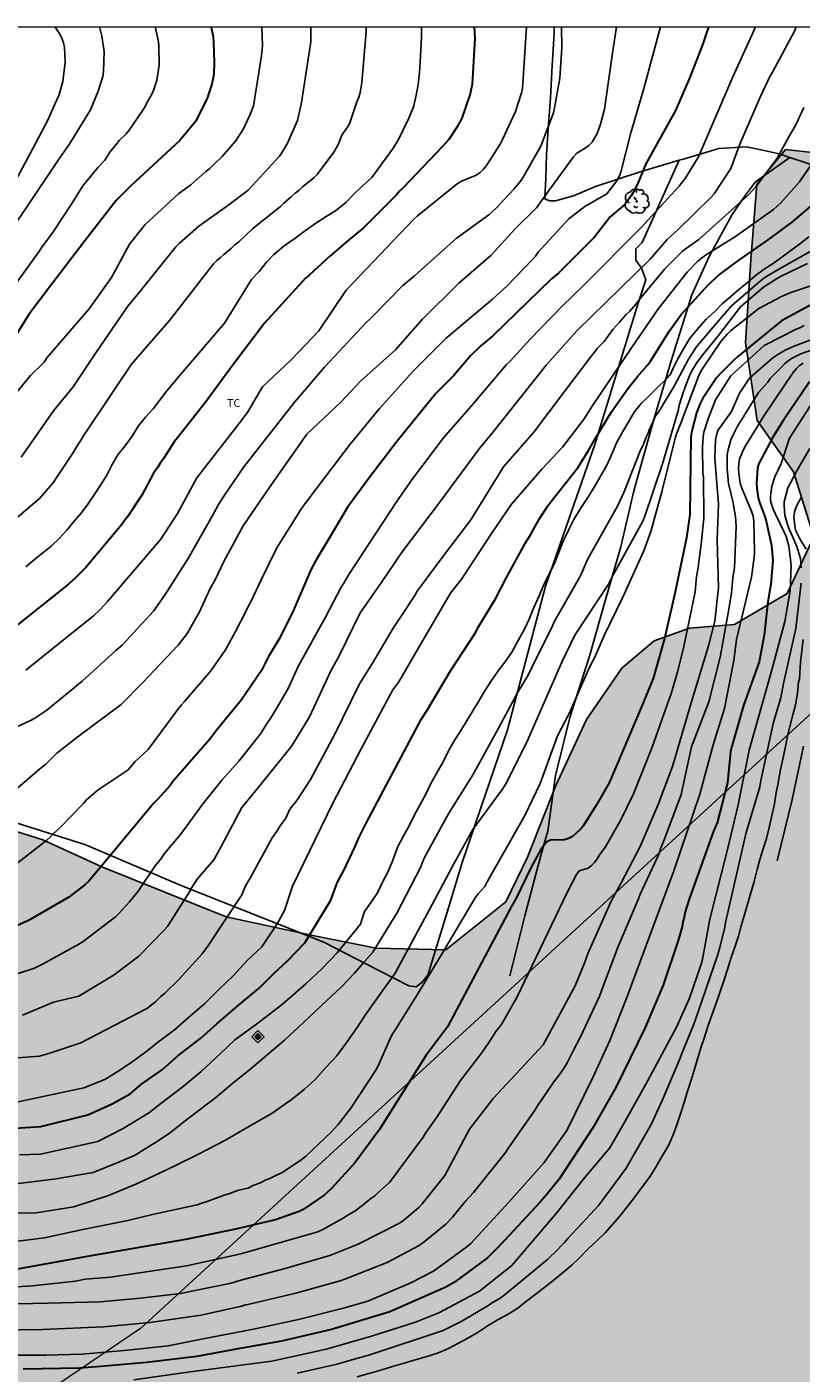
# Model space of a CAD drawing. Units: metres. Extents: x 582044 to 582394, y 4792540 to 4792790.
# Drawn here: x 582193 to 582268, y 4792660 to 4792790 of the extents above; entities that cross this region are included whole.
import ezdxf

# ---------------------------------------------------------------- set-up
doc = ezdxf.new("R2010")
doc.units = ezdxf.units.M
for name, color, linetype in [('010103', 9, 'LIMITE_MUNICIPAL'), ('010106', 9, 'Continuous'), ('010203', 9, 'Continuous'), ('020104', 34, 'Continuous'), ('070104', 3, 'Continuous'), ('100106', 63, 'Continuous'), ('100202', 3, 'Continuous'), ('100301', 7, 'Continuous'), ('990504', 63, 'Continuous')]:
    doc.layers.add(name, color=color, linetype=linetype)
doc.layers.add('020105', color=24, linetype='Continuous', lineweight=30)
doc.styles.add('ARIAL', font='ARIAL.TTF', dxfattribs={"height": 1})
doc.linetypes.add('LIMITE_MUNICIPAL', pattern='A,0.75,-0.32,0.75,-0.25,[205,DONOSTI.shx,S=0.375,R=0,X=0,Y=0],-1,0', length=3.07)

# ---------------------------------------------------------------- blocks, each defined once
blk = doc.blocks.new('HITOTE')
for p, q in [((0, 0.6), (-0.6, 0)), ((-0.6, 0), (0, -0.6)), ((0, 0.31), (-0.31, 0)), ((-0.31, 0), (0, -0.31)), ((0.6, 0), (0, 0.6)), ((0.31, 0), (0, 0.31)), ((0, -0.31), (0.31, 0)), ((0, -0.6), (0.6, 0))]:
    blk.add_line(p, q)
blk.add_circle((0, 0), 0.13)
blk = doc.blocks.new('ARBOL')
blk.add_circle((0, 0), 0.0587)
for centre, radius, start, end in [((-0.56, 0.38), 0.532, 92.28, 254.58), ((-0.28, 0.86), 0.3, 359.2878, 173.6078), ((-0.09, 0.32), 0.12, 119.14, 310.56), ((0.1, 0.97), 0.21, 23.1565, 160.4665), ((0.44, 0.88), 0.24, 301.578, 139.328), ((0.66, 0.29), 0.443, 319.8556, 114.7656), ((0.82, -0.25), 0.383, 235.5275, 62.0275), ((-0.56, -0.34), 0.555, 142.64, 266.54), ((-0.3, -0.68), 0.45, 213.78, 295.32), ((-0.04, -0.38), 0.21, 189.64, 323.88), ((0.3, -0.62), 0.532, 224.67, 0.24)]:
    blk.add_arc(centre, radius, start, end)

msp = doc.modelspace()

# ---------------------------------------------------------------- hatches: boundary and pattern name
at = {"layer": '990504'}
msp.add_hatch(color=256, dxfattribs=at).paths.add_polyline_path([(582044.13, 4792677.98), (582044.13, 4792790.27), (582181.43, 4792790.27), (582181.36, 4792788.15), (582182.05, 4792785.42), (582183.24, 4792782.77), (582183.94, 4792781.35), (582185.32, 4792777.71), (582185.39, 4792775.34), (582183.06, 4792769.73), (582183.04, 4792761.39), (582183.2, 4792751.48), (582180.96, 4792746.67), (582178.94, 4792744.44), (582171.16, 4792738.95), (582166.2, 4792731.97), (582166.06, 4792727.18), (582168.72, 4792721.14), (582175.46, 4792716.39), (582182.07, 4792715.03), (582188.81, 4792713.79), (582194.97, 4792711.85), (582200.66, 4792709.26), (582212.66, 4792704.43), (582221.02, 4792702.63), (582227.12, 4792701.41), (582233.84, 4792701.23), (582239.64, 4792705.89), (582241.72, 4792710.17), (582244.47, 4792717.11), (582247.42, 4792723.48), (582250.83, 4792728.42), (582253.95, 4792731.04), (582257.35, 4792732.27), (582261.71, 4792732.63), (582266.77, 4792735.63), (582269.37, 4792741.09), (582267.4, 4792747.37), (582263.88, 4792752.3), (582262.75, 4792759.82), (582263.27, 4792767.81), (582263.86, 4792775.1), (582266.64, 4792778.46), (582275.05, 4792777.51), (582283.01, 4792775.83), (582292.87, 4792773.1), (582303.45, 4792764.14), (582309.22, 4792753.51), (582311.9, 4792744.41), (582313.91, 4792727.7), (582314.39, 4792711.77), (582314.56, 4792702.08), (582314.59, 4792688.71), (582314.56, 4792675.68), (582313.91, 4792666.96), (582311.31, 4792658.62), (582301.81, 4792645.76), (582298.24, 4792642.79), (582293.82, 4792639.07), (582290.71, 4792635.31), (582290.21, 4792629.36), (582292.13, 4792625.69), (582295.51, 4792621.63), (582300.17, 4792616.96), (582302.81, 4792613.25), (582303.92, 4792609.4), (582303.64, 4792602.01), (582302.55, 4792597.73), (582300.47, 4792593.08), (582297.18, 4792587.88), (582295.57, 4792584.4), (582295.04, 4792580.46), (582295.34, 4792577.72), (582296.9, 4792573.38), (582298.69, 4792570.78), (582300.53, 4792568.87), (582305.25, 4792565.1), (582308.35, 4792562.75), (582308.86, 4792562.34), (582310.24, 4792561.14), (582312.3, 4792559.01), (582312.92, 4792558.23), (582314.29, 4792556.04), (582315.03, 4792554.32), (582315.55, 4792552.47), (582315.84, 4792550.66), (582315.92, 4792548.91), (582315.48, 4792545.58), (582314.92, 4792544.23), (582313.99, 4792543.1), (582312.96, 4792542.59), (582311.43, 4792542.48), (582309.83, 4792542.78), (582307.69, 4792543.56), (582305.72, 4792544.52), (582303.19, 4792546), (582301.08, 4792547.43), (582298.29, 4792549.48), (582294.63, 4792552.07), (582293.63, 4792552.87), (582292.59, 4792553.98), (582291.86, 4792555.32), (582291.48, 4792556.62), (582291.15, 4792558.28), (582290.87, 4792559.46), (582289.84, 4792561.46), (582288.38, 4792562.45), (582286.87, 4792562.93), (582284.14, 4792563.2), (582280.92, 4792562.97), (582278.06, 4792562.46), (582275.39, 4792561.91), (582272.94, 4792561.52), (582269.88, 4792561.52), (582267.48, 4792562.14), (582264.12, 4792564.19), (582262.1, 4792566.29), (582260.67, 4792568.65), (582259.9, 4792570.82), (582258.39, 4792577.57), (582255.78, 4792582.32), (582253.29, 4792583.3), (582249.4, 4792583.34), (582245.3, 4792582.96), (582238.81, 4792582.33), (582235.92, 4792582.38), (582232.79, 4792583.35), (582230.72, 4792584.85), (582229.02, 4792586.65), (582226.14, 4792590.38), (582224.19, 4792592.47), (582221.77, 4792594.06), (582217.27, 4792595.33), (582214.03, 4792595.63), (582209.07, 4792596.24), (582204.39, 4792597.75), (582199.54, 4792599.36), (582196.03, 4792600.23), (582191.96, 4792600.93), (582189.17, 4792601.23), (582185.7, 4792601.17), (582183.54, 4792600.34), (582180.62, 4792597.59), (582178.19, 4792595.1), (582176.12, 4792594.02), (582173.25, 4792593.84), (582170.74, 4792594.23), (582167.31, 4792594.94), (582164.29, 4792595.24), (582162.24, 4792594.99), (582160.84, 4792594.51), (582157.38, 4792592.9), (582155.07, 4792592.26), (582152.86, 4792592.42), (582149.43, 4792593.83), (582147.93, 4792594.84), (582145.67, 4792596.92), (582142.9, 4792601.72), (582141.98, 4792606.66), (582142.29, 4792609.69), (582143.51, 4792612.52), (582144.92, 4792614.12), (582147.83, 4792616.15), (582151.22, 4792617.87), (582155.62, 4792620.02), (582160.33, 4792622.68), (582166.31, 4792626.57), (582169.75, 4792628.5), (582172.18, 4792629.53), (582179.66, 4792630.53), (582184.9, 4792630.04), (582190.42, 4792629.3), (582198.67, 4792629.19), (582205.3, 4792630.84), (582213.13, 4792632.83), (582217.56, 4792634.11), (582223.02, 4792635.89), (582229.22, 4792637.34), (582233.14, 4792637.46), (582239.01, 4792636.31), (582246.49, 4792633.58), (582253, 4792630.94), (582259.49, 4792628.55), (582266.05, 4792627.4), (582268.05, 4792629.4), (582266.86, 4792633.69), (582263.15, 4792640.33), (582257.73, 4792645.53), (582246.14, 4792650.52), (582238.83, 4792652.55), (582233.96, 4792653.03), (582227.16, 4792652.35), (582222.74, 4792650.91), (582217.2, 4792647.9), (582214.8, 4792646.02), (582212.38, 4792642.93), (582210.44, 4792639.22), (582207.7, 4792635.85), (582205.38, 4792634.74), (582202.74, 4792634.43), (582198.91, 4792635.43), (582195.93, 4792637.81), (582194.76, 4792640.22), (582194.67, 4792643.44), (582194.69, 4792646.02), (582193.75, 4792647.5), (582190.74, 4792648.07), (582187.14, 4792647.52), (582180.44, 4792645.92), (582175.06, 4792644.92), (582171.3, 4792644.82), (582166.08, 4792645.37), (582162.37, 4792644.38), (582158.43, 4792641.78), (582154.83, 4792640.39), (582150.17, 4792639.78), (582143.25, 4792640.26), (582133.02, 4792641.76), (582125.06, 4792642.18), (582115.12, 4792641.93), (582104.36, 4792641.92), (582097.94, 4792643.44), (582096.79, 4792645), (582094.85, 4792645.81), (582094.13, 4792645.67), (582094.44, 4792643.14), (582096.13, 4792639.08), (582098.19, 4792635.19), (582101.05, 4792630.19), (582106.03, 4792623.17), (582108.77, 4792620.25), (582112.52, 4792616.76), (582116.04, 4792613.11), (582118.47, 4792608.86), (582119.07, 4792601.97), (582118.53, 4792596.52), (582118.21, 4792591.21), (582118.67, 4792586.66), (582119.98, 4792582.27), (582121.27, 4792578.78), (582121.49, 4792575.05), (582120.74, 4792573.68), (582118.04, 4792573.26), (582115.67, 4792575.18), (582114.67, 4792579.94), (582113.07, 4792584.88), (582109.9, 4792590.2), (582107.48, 4792594.93), (582104.28, 4792602.09), (582102.09, 4792603.84), (582097.56, 4792606.28), (582092.39, 4792611.39), (582089.9, 4792616.43), (582089.44, 4792619.31), (582089.83, 4792622.78), (582089.4, 4792626.02), (582088.35, 4792628.48), (582085.09, 4792633.48), (582082.18, 4792638.04), (582079.63, 4792642.08), (582077.33, 4792645.49), (582073.88, 4792649.82), (582070.2, 4792653.6), (582063.59, 4792659.7), (582059.81, 4792663.36), (582053.48, 4792669.93), (582049.55, 4792673.63), (582044.89, 4792677.39)])

# ---------------------------------------------------------------- linework, layer by layer
at = {"layer": '010103', "lineweight": 0, "ltscale": 3, "flags": 128}
msp.add_lwpolyline([(582314.68, 4792765.85), (582204.4, 4792664.72), (582188.6, 4792654.04), (582166.22, 4792638.56), (582137.82, 4792622.22), (582112.01, 4792612.76), (582105.61, 4792594.03)], dxfattribs=at)
at = {"layer": '010106', "flags": 128}
msp.add_lwpolyline([(582044.13, 4792790.27), (582044.13, 4792540.28), (582394.12, 4792540.27), (582394.12, 4792790.26)], close=True, dxfattribs=at)
at = {"layer": '020104', "flags": 128}
for points, elevation in [([(582226.15, 4792790.27), (582226.17, 4792789.8), (582225.75, 4792784.91), (582225.57, 4792783.93), (582225.45, 4792783.51), (582225.27, 4792783.06), (582224.86, 4792781.78), (582224.55, 4792780.92), (582224.32, 4792780.57), (582223.83, 4792779.82), (582223.48, 4792779), (582223.28, 4792778.58), (582223.05, 4792778.19), (582221.44, 4792776.04), (582221.14, 4792775.75), (582220.8, 4792775.46), (582220.02, 4792774.86), (582219.71, 4792774.53), (582219.32, 4792774.25), (582218.97, 4792773.91), (582218.22, 4792773.28), (582217.9, 4792772.96), (582215.24, 4792770.83), (582213.89, 4792769.53), (582213.5, 4792769.26), (582213.18, 4792768.94), (582212.43, 4792768.32), (582212.11, 4792768.02), (582211.76, 4792767.73), (582211.44, 4792767.43), (582207.18, 4792761.95), (582203.52, 4792757.74), (582202.02, 4792755.49), (582198.81, 4792750.72), (582198.59, 4792750.33), (582198.33, 4792749.96), (582197.87, 4792749.16), (582195.92, 4792746.27), (582194.64, 4792744.79), (582189.34, 4792740.28)], 167), ([(582189.49, 4792697.95), (582194.15, 4792699.49), (582195.01, 4792699.89), (582198.45, 4792701.79), (582198.85, 4792702.04), (582201.99, 4792704.44), (582202.34, 4792704.78), (582203.34, 4792705.86), (582203.63, 4792706.23), (582204.15, 4792706.91), (582205.8, 4792709.35), (582206.4, 4792710.1), (582206.68, 4792710.49), (582208.25, 4792712.36), (582208.5, 4792712.73), (582210.45, 4792715.36), (582212.26, 4792717.64), (582213.89, 4792719.44), (582215.99, 4792722.12), (582216.47, 4792722.92), (582217.03, 4792723.73), (582217.25, 4792724.12), (582217.51, 4792724.52), (582218.6, 4792726.38), (582219.65, 4792728.64), (582220.12, 4792729.5), (582222.25, 4792733.33), (582223.74, 4792736.22), (582224, 4792736.6), (582224.49, 4792737.45), (582225.85, 4792739.51), (582229.08, 4792744.46), (582230.65, 4792746.68), (582233.63, 4792750.62), (582236.52, 4792753.95), (582239.72, 4792757.71), (582240.07, 4792758.03), (582242, 4792760.15), (582245.06, 4792763.32), (582247.17, 4792765.35), (582252.7, 4792770.91), (582256.38, 4792774.91), (582256.93, 4792775.66), (582258.22, 4792777.73), (582261.55, 4792785.46), (582263.37, 4792789.48), (582263.73, 4792790.27)], 159), ([(582190.65, 4792708.2), (582195.36, 4792711.83), (582195.7, 4792712.13), (582195.97, 4792712.45), (582196.3, 4792712.72), (582196.63, 4792713.05), (582198.9, 4792715.35), (582199.19, 4792715.72), (582200.3, 4792716.68), (582203.19, 4792718.62), (582203.88, 4792719.42), (582205.14, 4792720.57), (582208.07, 4792724.54), (582208.34, 4792724.89), (582208.63, 4792725.21), (582211.19, 4792728.16), (582212.59, 4792730.17), (582213.75, 4792732.32), (582213.93, 4792732.74), (582214.16, 4792733.11), (582214.82, 4792734.42), (582215.04, 4792734.8), (582216.03, 4792736.94), (582217.56, 4792740.02), (582219.93, 4792743.82), (582221.05, 4792745.32), (582224.62, 4792750.02), (582227.45, 4792753.47), (582227.77, 4792753.81), (582230.37, 4792756.7), (582230.69, 4792757.06), (582233.87, 4792760.24), (582238.36, 4792764.01), (582239.8, 4792765.32), (582242.18, 4792767.79), (582242.49, 4792768.16), (582242.77, 4792768.54), (582243.08, 4792768.89), (582245.71, 4792771.77), (582247.27, 4792772.94), (582249.37, 4792774.16), (582250.36, 4792775.43), (582250.57, 4792775.83), (582250.73, 4792776.25), (582251.71, 4792780.05), (582252.94, 4792784.32), (582254.57, 4792790.27)], 161), ([(582196.14, 4792790.27), (582196.58, 4792789.63), (582196.8, 4792789.19), (582196.96, 4792788.73), (582197.06, 4792788.29), (582197.13, 4792786.86), (582196.88, 4792785), (582196.51, 4792783.65), (582196.13, 4792782.81), (582195.45, 4792781.27), (582193.71, 4792778), (582190.67, 4792772.37)], 173), ([(582216.09, 4792790.27), (582216.17, 4792788.46), (582216.08, 4792787.48), (582215.29, 4792782.66), (582214.93, 4792781.77), (582214.53, 4792780.87), (582214.32, 4792780.45), (582213.55, 4792779.26), (582212.27, 4792777.76), (582211.56, 4792777.11), (582211.08, 4792776.61), (582210.68, 4792776.32), (582209.24, 4792775.05), (582208.09, 4792774.19), (582204.83, 4792771.2), (582203.32, 4792769.3), (582201.59, 4792766.09), (582199.45, 4792763.09), (582195.34, 4792758.35), (582195.08, 4792757.94), (582193.78, 4792756.66), (582191.42, 4792753.77)], 169), ([(582205.82, 4792790.27), (582205.89, 4792789.86), (582206.11, 4792788.98), (582206.17, 4792788.51), (582206.19, 4792786.59), (582205.98, 4792785.12), (582205.69, 4792784.23), (582205.48, 4792783.79), (582204.99, 4792782.96), (582204.8, 4792782.54), (582204.55, 4792782.15), (582203.29, 4792780.31), (582203, 4792779.96), (582202.32, 4792779.33), (582202.04, 4792778.94), (582201.43, 4792778.19), (582200.94, 4792777.43), (582200.3, 4792776.73), (582198.84, 4792774.95), (582197.82, 4792773.34), (582195.97, 4792770.49), (582194.8, 4792768.94), (582194.57, 4792768.58), (582191.75, 4792764.64)], 171), ([(582200.42, 4792790.27), (582200.67, 4792789.39), (582200.88, 4792787.91), (582200.82, 4792785.97), (582200.75, 4792785.5), (582200.32, 4792784.08), (582199.56, 4792782.26), (582197.52, 4792778.93), (582196.37, 4792777.31), (582193.46, 4792772.94), (582192.06, 4792770.91)], 172), ([(582250.32, 4792790.27), (582249.93, 4792787.75), (582249.15, 4792782.33), (582248.78, 4792780.89), (582248.44, 4792779.98), (582247.96, 4792779.14), (582247.66, 4792778.82), (582247.3, 4792778.57), (582246.49, 4792778.08), (582246.18, 4792777.75), (582243.82, 4792774.54), (582242.59, 4792772.83), (582240.55, 4792770.8), (582238.2, 4792768.23), (582235.09, 4792765.55), (582231.56, 4792762.05), (582228.99, 4792759.13), (582225.61, 4792756.11), (582223.74, 4792754.1), (582220.43, 4792750.99), (582216.8, 4792745.82), (582214.28, 4792742.13), (582212.42, 4792738.7), (582211.58, 4792736.94), (582211.11, 4792736.11), (582210.08, 4792733.85), (582208.88, 4792731.76), (582208.01, 4792730.62), (582204.63, 4792727.04), (582202.53, 4792724.91), (582198.39, 4792721.83), (582196.33, 4792720.23), (582195.25, 4792719.16), (582194.87, 4792718.87), (582192.09, 4792716.48)], 162), ([(582245, 4792790.27), (582245.03, 4792788.25), (582244.85, 4792785.34), (582244.35, 4792782.46), (582244.24, 4792782), (582243.02, 4792778.77), (582241.32, 4792775.79), (582241.05, 4792775.39), (582240.43, 4792774.64), (582238.73, 4792772.83), (582238.01, 4792772.15), (582234.85, 4792769.86), (582230.82, 4792766.25), (582229.71, 4792765.32), (582226.51, 4792762.09), (582226.15, 4792761.77), (582222.15, 4792757.45), (582219.28, 4792754.1), (582214.37, 4792747.85), (582212.43, 4792745), (582211.91, 4792744.19), (582211.43, 4792743.3), (582208.98, 4792738.98), (582206.69, 4792735.43), (582205.63, 4792733.93), (582202.61, 4792730.62), (582202.01, 4792730.11), (582198.77, 4792727.17), (582195.35, 4792724.38), (582194.19, 4792723.6), (582193.78, 4792723.37), (582192.45, 4792722.75)], 163), ([(582220.82, 4792790.27), (582220.84, 4792788.84), (582219.94, 4792782.99), (582219.54, 4792781.25), (582218.56, 4792779.05), (582218.07, 4792778.19), (582217.79, 4792777.8), (582214.78, 4792774.52), (582212.81, 4792773.04), (582210.03, 4792771.04), (582208.15, 4792769.4), (582207.81, 4792769.06), (582204.4, 4792764.8), (582203.16, 4792763.32), (582200.08, 4792758.83), (582197.88, 4792755.56), (582195.98, 4792753.25), (582192.89, 4792748.78)], 168), ([(582267.66, 4792790.27), (582267.49, 4792789.85), (582265.37, 4792785.92), (582265.12, 4792785.5), (582264.18, 4792783.51), (582262.22, 4792778.95), (582261.34, 4792776.63), (582259.75, 4792774.18), (582259.43, 4792773.82), (582256.26, 4792770.74), (582255.2, 4792769.76), (582253.57, 4792767.87), (582246.49, 4792760.94), (582243.52, 4792757.65), (582238.32, 4792751.09), (582237.06, 4792749.57), (582233.25, 4792744.41), (582229.63, 4792739.64), (582227.6, 4792736.64), (582225.57, 4792733.75), (582223.53, 4792729.53), (582222.79, 4792728.23), (582220.71, 4792723.72), (582218.98, 4792720.91), (582217.95, 4792719.65), (582215.66, 4792716.79), (582214.18, 4792714.96), (582212.18, 4792711.2), (582211.45, 4792709.94), (582209.86, 4792708.05), (582209.33, 4792707.25), (582209.13, 4792706.83), (582206.98, 4792703.49), (582206.68, 4792703.13), (582204.24, 4792700.64), (582201.86, 4792698.82), (582198.45, 4792696.76), (582195.99, 4792696.19), (582193.01, 4792694.93)], 158), ([(582241.62, 4792790.27), (582241.32, 4792785.34), (582241.25, 4792784.38), (582241.15, 4792783.92), (582240.56, 4792782.11), (582239.32, 4792779.41), (582239.09, 4792778.97), (582237.76, 4792776.92), (582237.46, 4792776.53), (582237.12, 4792776.19), (582236.72, 4792775.94), (582235.37, 4792775.39), (582234.96, 4792775.14), (582231.11, 4792772.04), (582230.75, 4792771.72), (582224.24, 4792764.89), (582221.61, 4792760.95), (582218.93, 4792758.16), (582216.15, 4792755.55), (582214.76, 4792753.13), (582214.11, 4792752.27), (582209.82, 4792746.76), (582207.97, 4792743.32), (582206.35, 4792740.86), (582201.21, 4792734.85), (582200.54, 4792734.11), (582199.85, 4792733.46), (582195.97, 4792730.33), (582193.32, 4792728.21)], 164), ([(582193.33, 4792738.18), (582194.17, 4792738.89), (582194.97, 4792739.53), (582195.77, 4792740.19), (582196.59, 4792740.96), (582197.27, 4792741.74), (582197.99, 4792742.6), (582198.67, 4792743.36), (582199.32, 4792744.23), (582199.98, 4792745.23), (582200.6, 4792746.16), (582201.15, 4792747.04), (582201.66, 4792748.07), (582202.2, 4792749), (582202.88, 4792749.84), (582203.57, 4792750.79), (582204.2, 4792751.79), (582204.86, 4792752.62), (582205.61, 4792753.42), (582206.23, 4792754.23), (582206.93, 4792755.17), (582207.59, 4792755.98), (582208.27, 4792756.79), (582212.51, 4792761.7), (582215.1, 4792765.9), (582215.83, 4792766.68), (582216.56, 4792767.57), (582217.25, 4792768.33), (582218.24, 4792769.15), (582219.28, 4792769.85), (582220.3, 4792770.65), (582221.31, 4792771.33), (582222.29, 4792771.98), (582223.21, 4792772.54), (582224.19, 4792773.35), (582224.9, 4792774.06), (582225.81, 4792774.93), (582226.71, 4792775.74), (582228.7, 4792778.49), (582229.25, 4792779.34), (582229.73, 4792780.35), (582230.28, 4792781.48), (582230.73, 4792782.57), (582230.97, 4792783.54), (582231.19, 4792784.68), (582231.31, 4792785.89), (582231.36, 4792786.91), (582231.43, 4792788.04), (582231.49, 4792789.28), (582231.49, 4792790.27)], 166), ([(582268.38, 4792782.49), (582267.59, 4792780.75), (582266.95, 4792779.68), (582265.78, 4792777.54), (582263.74, 4792774.81), (582263.08, 4792774.1), (582258.27, 4792769.77), (582257.06, 4792768.93), (582256.7, 4792768.63), (582254.98, 4792766.93), (582252.49, 4792763.94), (582252.21, 4792763.56), (582251.56, 4792762.82), (582251.22, 4792762.49), (582250.62, 4792761.78), (582249.97, 4792761.07), (582249.12, 4792759.94), (582248.46, 4792759.25), (582248.21, 4792758.89), (582247.91, 4792758.54), (582245.31, 4792755.1), (582242.34, 4792751.19), (582239.42, 4792747.85), (582236.27, 4792742.74), (582233.49, 4792739.1), (582231.09, 4792735.85), (582230.87, 4792735.44), (582229.53, 4792733.42), (582228.76, 4792732.26), (582226.78, 4792728.9), (582225.53, 4792726.92), (582223.13, 4792722.05), (582220.8, 4792717.68), (582219.47, 4792715.65), (582218.81, 4792714.81), (582218.41, 4792713.95), (582217.86, 4792713.22), (582217.65, 4792712.81), (582217.09, 4792712.04), (582215, 4792708.21), (582214.53, 4792707.43), (582214.17, 4792706.56), (582210.9, 4792701.6), (582210.33, 4792700.87), (582208.09, 4792698.38), (582206.7, 4792697.03), (582206.36, 4792696.74), (582205.84, 4792696.24), (582205.45, 4792695.94), (582205.07, 4792695.63), (582198.62, 4792692.28), (582195.55, 4792691.24), (582194.63, 4792691), (582194.19, 4792690.95), (582190.95, 4792690.7)], 157), ([(582192.59, 4792686.58), (582198.92, 4792687.92), (582200.96, 4792688.74), (582202.15, 4792689.49), (582203.45, 4792690.35), (582204.88, 4792691.37), (582206.14, 4792692.36), (582207.68, 4792693.52), (582209.01, 4792694.72), (582210.61, 4792696.08), (582211.98, 4792697.45), (582213.34, 4792698.74), (582214.64, 4792700.18), (582216.09, 4792701.53), (582217.59, 4792703.75), (582218.27, 4792705.05), (582219.07, 4792707.39), (582222.94, 4792715.4), (582225.68, 4792720.64), (582228.75, 4792726.33), (582229.33, 4792727.1), (582231.3, 4792730.55), (582234.3, 4792735.66), (582234.87, 4792736.39), (582235.29, 4792736.91), (582235.57, 4792737.3), (582238.25, 4792741.42), (582240.2, 4792744.22), (582243.11, 4792747.62), (582245.12, 4792749.73), (582247.19, 4792752.47), (582247.96, 4792753.68), (582251.82, 4792759.42), (582254.37, 4792763.1), (582257.14, 4792766.6), (582258.14, 4792767.63), (582258.51, 4792767.95), (582258.89, 4792768.24), (582261.8, 4792770.07), (582265.46, 4792772.66), (582266.18, 4792773.31), (582267.99, 4792775.34), (582269.1, 4792776.96)], 156), ([(582270.89, 4792769.66), (582265.97, 4792766.92), (582264.79, 4792766.21), (582264.41, 4792765.93), (582261.41, 4792763.38), (582260.15, 4792761.93), (582258.02, 4792759.39), (582257.22, 4792758.15), (582255.89, 4792755.62), (582254.36, 4792753.1), (582254.09, 4792752.75), (582253.74, 4792751.91), (582253.51, 4792751.5), (582253.38, 4792751.08), (582253.19, 4792750.7), (582252.86, 4792749.85), (582252.63, 4792749.43), (582251.01, 4792745.35), (582250.41, 4792744.04), (582247.52, 4792738.9), (582246.95, 4792737.56), (582246.74, 4792737.15), (582244.29, 4792732.9), (582244.13, 4792732.49), (582242.19, 4792728.54), (582241.78, 4792727.75), (582240.79, 4792726.09), (582238.71, 4792722.22), (582236.59, 4792718.35), (582236.36, 4792717.97), (582234.15, 4792714.43), (582232.17, 4792710.85), (582231.73, 4792710.03), (582231.56, 4792709.61), (582231.42, 4792709.2), (582229.13, 4792704.78), (582226.81, 4792701.01), (582225.84, 4792699.94), (582225.04, 4792698.99), (582223.77, 4792697.69), (582222.4, 4792696.39), (582220.72, 4792694.81), (582219.63, 4792693.79), (582218.29, 4792692.52), (582216.57, 4792691.08), (582214.92, 4792689.68), (582213.31, 4792688.38), (582211.66, 4792687.01), (582210.04, 4792685.78), (582208.56, 4792684.65), (582207.27, 4792683.63), (582206.11, 4792682.82), (582204.84, 4792682.05), (582203.86, 4792681.45), (582202.35, 4792680.8), (582199.81, 4792679.77), (582196.25, 4792679.17), (582191.86, 4792678.61)], 153), ([(582268.89, 4792770.02), (582267.96, 4792769.3), (582267.13, 4792768.7), (582266.27, 4792768.07), (582265.43, 4792767.46), (582264.56, 4792766.89), (582263.69, 4792766.27), (582262.91, 4792765.59), (582262.12, 4792764.95), (582261.36, 4792764.28), (582260.56, 4792763.58), (582259.83, 4792762.86), (582258.93, 4792762.04), (582258.1, 4792761.1), (582257.37, 4792760.17), (582256.76, 4792759.14), (582256.22, 4792758.25), (582255.77, 4792757.34), (582255.5, 4792756.72), (582255.34, 4792756.59), (582255.23, 4792756.41), (582255.05, 4792756.22), (582254.3, 4792755.51), (582253.5, 4792754.71), (582252.69, 4792753.94), (582252.03, 4792753.11), (582251.44, 4792752.12), (582250.94, 4792751.25), (582250.35, 4792750.23), (582249.93, 4792749.22), (582249.41, 4792748.06), (582248.84, 4792747.04), (582248.23, 4792745.96), (582247.56, 4792744.87), (582246.9, 4792743.91), (582246.24, 4792742.83), (582245.76, 4792741.87), (582245.2, 4792740.72), (582244.71, 4792739.52), (582244.35, 4792738.52), (582243.8, 4792737.46), (582243.26, 4792736.38), (582242.85, 4792735.4), (582242.33, 4792734.28), (582241.88, 4792733.13), (582241.44, 4792732.19), (582240.83, 4792731.07), (582240.21, 4792729.97), (582239.64, 4792729.12), (582238.91, 4792728.15), (582238.18, 4792727.12), (582237.62, 4792726.23), (582237.09, 4792725.35), (582235.28, 4792722.35), (582234.65, 4792721.41), (582234.04, 4792720.32), (582233.6, 4792719.39), (582232.98, 4792718.33), (582232.41, 4792717.3), (582231.96, 4792716.34), (582231.39, 4792715.27), (582230.85, 4792714.33), (582230.3, 4792713.2), (582229.72, 4792712.17), (582229.18, 4792711.16), (582229.11, 4792710.97), (582228.71, 4792709.81), (582228.24, 4792708.74), (582227.77, 4792707.84), (582227.25, 4792706.74), (582226.65, 4792705.83), (582226.01, 4792704.95), (582225.61, 4792703.73), (582223.38, 4792700.95), (582221.91, 4792699.43), (582220.33, 4792697.97), (582218.08, 4792695.99), (582215.57, 4792694.09), (582213.5, 4792692.55), (582212.09, 4792691.22), (582210.24, 4792689.51), (582208.52, 4792688.05), (582206.23, 4792686.33), (582205.26, 4792685.54), (582202.72, 4792684.02), (582200.27, 4792682.75), (582194.73, 4792681.54), (582192.71, 4792681.46)], 154), ([(582189.66, 4792672.78), (582195.12, 4792673.46), (582198.83, 4792674.28), (582203.18, 4792675.15), (582205.54, 4792675.73), (582209.87, 4792676.65), (582210.3, 4792676.81), (582210.74, 4792676.93), (582211.58, 4792677.26), (582212.03, 4792677.41), (582212.46, 4792677.59), (582212.91, 4792677.71), (582213.84, 4792678.05), (582214.78, 4792678.25), (582215.18, 4792678.48), (582216.03, 4792678.81), (582216.42, 4792679.02), (582216.86, 4792679.18), (582217.58, 4792679.55), (582218.03, 4792679.74), (582219.99, 4792681.04), (582220.34, 4792681.33), (582222.83, 4792683.68), (582223.46, 4792684.39), (582224.7, 4792685.96), (582227.11, 4792689.65), (582227.33, 4792690.07), (582228.5, 4792692.77), (582228.73, 4792693.19), (582229, 4792693.55), (582231.08, 4792696.91), (582233.39, 4792700.73), (582236.69, 4792706.26), (582236.97, 4792706.65), (582237.62, 4792707.37), (582237.85, 4792707.79), (582241.48, 4792714.19), (582242.95, 4792717.28), (582244.62, 4792721.89), (582245.76, 4792724.05), (582247.74, 4792728.58), (582248.18, 4792729.41), (582249.15, 4792731.64), (582250.91, 4792735.2), (582252.94, 4792739.74), (582253.62, 4792741.6), (582254.68, 4792745.44), (582256.02, 4792750.73), (582256.17, 4792751.18), (582256.54, 4792752.05), (582258.26, 4792756.65), (582258.47, 4792757.07), (582260.39, 4792759.93), (582261, 4792760.63), (582261.33, 4792760.95), (582264.06, 4792763.12), (582266.23, 4792764.27), (582267.14, 4792764.65), (582276.02, 4792767.61)], 151), ([(582190.65, 4792675.8), (582194.31, 4792675.86), (582197.95, 4792676.46), (582201.29, 4792677.54), (582203.93, 4792678.64), (582205.61, 4792679.42), (582207.65, 4792680.37), (582210, 4792681.52), (582212.53, 4792682.86), (582214.92, 4792684.23), (582217.1, 4792685.49), (582218.93, 4792686.76), (582220.19, 4792687.78), (582221.24, 4792688.73), (582222.26, 4792689.89), (582223.32, 4792691.01), (582224.19, 4792692.21), (582225.28, 4792693.75), (582226.06, 4792694.95), (582227.25, 4792696.6), (582228.97, 4792699.01), (582232.29, 4792705.13), (582234.61, 4792709.53), (582236.45, 4792712.85), (582239.38, 4792716.85), (582239.63, 4792717.26), (582241.65, 4792721.2), (582245.05, 4792728.98), (582246.31, 4792731.6), (582249.56, 4792736.51), (582249.96, 4792737.36), (582252.84, 4792742.54), (582253.03, 4792742.99), (582254.76, 4792748.14), (582256.29, 4792753.37), (582256.36, 4792753.8), (582256.66, 4792754.68), (582257, 4792755.73), (582257.36, 4792756.62), (582257.56, 4792757.04), (582258.04, 4792757.84), (582258.58, 4792758.58), (582260.17, 4792760.51), (582262.27, 4792763.26), (582264.49, 4792765.17), (582265.74, 4792765.97), (582266.14, 4792766.19), (582268.74, 4792767.46)], 152), ([(582268.41, 4792761.46), (582268, 4792761.26), (582267.58, 4792761.08), (582266.34, 4792760.43), (582264.57, 4792759.55), (582261.35, 4792756.61), (582259.88, 4792754.3), (582259.19, 4792752.57), (582258.76, 4792751.17), (582258.69, 4792750.72), (582258.62, 4792749.73), (582258.66, 4792747.3), (582258.71, 4792746.84), (582258.75, 4792742.84), (582258.48, 4792740.38), (582258.21, 4792738.17), (582258.12, 4792737.73), (582258.04, 4792737.26), (582257.91, 4792735.79), (582256.83, 4792730.49), (582256.22, 4792728.16), (582255.55, 4792725.85), (582255.39, 4792725.42), (582255.25, 4792724.96), (582253.77, 4792720.81), (582251.96, 4792716.28), (582250.71, 4792713.73), (582249.27, 4792711.19), (582248.7, 4792710.44), (582248.46, 4792710.03), (582248.21, 4792709.68), (582247.92, 4792709.37), (582247.58, 4792709.12), (582247.12, 4792709.01), (582246.72, 4792708.85), (582246.46, 4792708.51), (582245.56, 4792706.76), (582243.65, 4792702.82), (582240.69, 4792696.65), (582239.24, 4792694.1), (582238.98, 4792693.73), (582238.68, 4792693.36), (582238.18, 4792692.59), (582237.38, 4792691.41), (582235.25, 4792688.64), (582232.99, 4792685.11), (582231.88, 4792683.55), (582231.66, 4792683.19), (582228.4, 4792678.81), (582227.33, 4792677.84), (582226.99, 4792677.5), (582226.6, 4792677.25), (582225.89, 4792676.65), (582225.51, 4792676.4), (582225.18, 4792676.09), (582224.34, 4792675.63), (582223.95, 4792675.37), (582221.93, 4792674.22), (582221.5, 4792674.04), (582214.3, 4792671.98), (582213.64, 4792671.81), (582208.82, 4792670.76), (582201.48, 4792669.66), (582199.06, 4792669.47), (582198.13, 4792669.27), (582193.98, 4792668.83), (582189.87, 4792668.57)], 149), ([(582190.46, 4792664.56), (582194.92, 4792664.62), (582200.85, 4792664.89), (582205.29, 4792665.3), (582210.23, 4792666.01), (582214.13, 4792666.86), (582214.52, 4792666.99), (582214.61, 4792667.01), (582219.38, 4792668.13), (582223.67, 4792669.31), (582224.1, 4792669.47), (582228.18, 4792671.09), (582231.2, 4792672.68), (582231.6, 4792672.96), (582233.85, 4792674.77), (582234.48, 4792675.45), (582235.73, 4792676.98), (582236.53, 4792677.84), (582239.65, 4792681.72), (582239.91, 4792682.13), (582242.47, 4792685.82), (582242.7, 4792686.2), (582244, 4792688.13), (582244.28, 4792688.51), (582244.84, 4792689.25), (582245.32, 4792689.97), (582245.55, 4792690.35), (582245.96, 4792691.18), (582246.17, 4792691.56), (582246.83, 4792692.84), (582248.71, 4792696.85), (582248.88, 4792697.3), (582248.95, 4792697.47), (582250.49, 4792701.58), (582252.44, 4792706.16), (582252.6, 4792706.6), (582254.43, 4792710.54), (582254.57, 4792710.99), (582254.97, 4792712.01), (582256.55, 4792716.22), (582257.55, 4792720.83), (582259.24, 4792725.17), (582260.32, 4792729.49), (582261.12, 4792733.9), (582261.43, 4792735.69), (582261.54, 4792737.15), (582261.69, 4792738.09), (582261.87, 4792742.07), (582261.81, 4792743.03), (582261.63, 4792743.91), (582261.57, 4792744.36), (582261.14, 4792746.22), (582261.01, 4792747.64), (582260.98, 4792748.59), (582260.99, 4792749.02), (582261.09, 4792749.49), (582261.36, 4792750.45), (582261.53, 4792750.86), (582261.96, 4792751.69), (582264.03, 4792755.02), (582264.33, 4792755.36), (582264.64, 4792755.67), (582264.92, 4792755.99), (582265.16, 4792756.36), (582265.61, 4792756.8), (582266.23, 4792757.45), (582266.54, 4792757.78), (582266.89, 4792758.07), (582267.26, 4792758.32), (582268.1, 4792758.75), (582272.65, 4792760.35)], 147), ([(582269.75, 4792760.33), (582267.45, 4792759.49), (582266.6, 4792759.08), (582265.78, 4792758.62), (582265.39, 4792758.35), (582263.16, 4792756.38), (582262.19, 4792754.93), (582261.42, 4792753.18), (582260.1, 4792751.35), (582259.96, 4792750.89), (582259.87, 4792750.43), (582259.81, 4792748.67), (582260.15, 4792744.24), (582260.03, 4792740.78), (582260.16, 4792736.16), (582259.81, 4792732.94), (582259.18, 4792730.56), (582257.51, 4792725.08), (582255.72, 4792718.94), (582254.35, 4792715.28), (582252.61, 4792711.2), (582250.76, 4792707.7), (582249.8, 4792705.95), (582247.59, 4792700.94), (582247.26, 4792700.05), (582246.34, 4792697.78), (582243.24, 4792692.09), (582238.42, 4792686.92), (582236.14, 4792683.95), (582233.74, 4792679.47), (582231.58, 4792676.76), (582231.25, 4792676.4), (582229.79, 4792675.16), (582229.39, 4792674.89), (582225.39, 4792672.84), (582222.65, 4792671.75), (582218.35, 4792670.5), (582214.06, 4792669.38), (582213.13, 4792669.08), (582208.26, 4792668.1), (582204.39, 4792667.64), (582200.49, 4792667.3), (582195.51, 4792667.15), (582191.02, 4792667.06)], 148), ([(582268.34, 4792757.84), (582267.99, 4792757.61), (582267.67, 4792757.31), (582267.38, 4792756.93), (582264.58, 4792752.8), (582262.76, 4792749.86), (582262.55, 4792749.44), (582262.2, 4792748.57), (582262.11, 4792748.12), (582262.08, 4792747.66), (582262.11, 4792747.19), (582262.26, 4792746.25), (582262.41, 4792745.79), (582263.34, 4792743.55), (582263.5, 4792743.09), (582263.58, 4792742.61), (582263.63, 4792739.62), (582263.6, 4792739.13), (582263.35, 4792737.19), (582261.91, 4792731.19), (582261.63, 4792729.16), (582260.74, 4792724.52), (582259.65, 4792721.01), (582258.36, 4792716.27), (582255.81, 4792708.78), (582251.3, 4792696.65), (582249.67, 4792692.51), (582248.04, 4792688.93), (582245.52, 4792683.83), (582243.34, 4792680.74), (582239.97, 4792676.93), (582236.59, 4792673.26), (582236.25, 4792672.93), (582235.87, 4792672.61), (582232.65, 4792670.26), (582230.46, 4792669.12), (582226.34, 4792667.36), (582223.97, 4792666.67), (582219.65, 4792665.58), (582215.3, 4792664.64), (582210.44, 4792663.71), (582207.07, 4792663.05), (582203.16, 4792662.64), (582198.75, 4792662.25), (582195.29, 4792662.13), (582189.87, 4792662.16)], 146), ([(582203.74, 4792659.78), (582209.18, 4792660.53), (582217.07, 4792661.58), (582221.89, 4792662.63), (582222.43, 4792662.77), (582226.67, 4792663.99), (582230.92, 4792665.33), (582233.19, 4792666.24), (582237.09, 4792668.33), (582237.88, 4792668.92), (582240.21, 4792670.79), (582244.49, 4792675.82), (582247.23, 4792679.26), (582249.66, 4792682.16), (582251.15, 4792684.71), (582253.32, 4792688.58), (582256.12, 4792693.8), (582257.37, 4792696.59), (582258.48, 4792699.86), (582258.61, 4792700.34), (582259.32, 4792704.19), (582261.03, 4792710.91), (582262.05, 4792715.22), (582263.13, 4792720.5), (582265.26, 4792728.13), (582266.55, 4792732.91), (582267.07, 4792735.86), (582267.16, 4792738.28), (582267.08, 4792739.2), (582266.94, 4792740.23), (582266.68, 4792741.11), (582266.51, 4792741.55), (582265.65, 4792743.26), (582265.47, 4792743.7), (582265.31, 4792744.15), (582265.19, 4792744.59), (582265.18, 4792745.01), (582265.3, 4792745.98), (582265.59, 4792746.86), (582266.21, 4792748.17), (582267.01, 4792750.59), (582269.18, 4792753.95)], 144), ([(582268.97, 4792749.6), (582267.75, 4792747.5), (582267.07, 4792746.24), (582266.86, 4792745.82), (582266.51, 4792744.46), (582266.51, 4792744.04), (582266.57, 4792743.19), (582266.83, 4792742.26), (582266.99, 4792741.83), (582267.18, 4792741.42), (582267.72, 4792740.15), (582268.06, 4792738.99), (582268.14, 4792738.08)], 143), ([(582268.18, 4792744.95), (582267.66, 4792743.98), (582267.58, 4792743.78), (582267.5, 4792743.51), (582267.44, 4792742.99), (582267.56, 4792741.91), (582267.63, 4792741.65), (582267.98, 4792740.96), (582268.62, 4792739.9)], 142), ([(582268.13, 4792736.62), (582267.62, 4792732.25), (582266.42, 4792726.95), (582266.16, 4792725.54), (582265.48, 4792723.2), (582264.3, 4792717.87), (582264.11, 4792716.84), (582262.82, 4792712.56), (582260.85, 4792703.88), (582260.76, 4792703.44), (582260.33, 4792701.61), (582260.07, 4792700.7), (582257.87, 4792694.34), (582257.73, 4792693.92), (582256.62, 4792691.23), (582256.46, 4792690.78), (582254.71, 4792686.71), (582253.7, 4792684.45), (582251.24, 4792680.19), (582248.62, 4792676.63), (582246.63, 4792674.45), (582245.95, 4792673.74), (582245.61, 4792673.4), (582245.3, 4792673.02), (582244.31, 4792671.99), (582243.98, 4792671.69), (582243.65, 4792671.36), (582239.45, 4792667.9), (582239.08, 4792667.65), (582238.27, 4792667.16), (582237.9, 4792666.89), (582235.34, 4792665.38), (582233.6, 4792664.51), (582226.52, 4792662.18), (582225.22, 4792661.82), (582223.38, 4792661.27), (582219.5, 4792660.41)], 143), ([(582268.34, 4792731.19), (582268.06, 4792729.02), (582267.96, 4792727.37), (582267.89, 4792727.11), (582267.77, 4792725.97), (582267.58, 4792724.88), (582267.33, 4792723.9), (582267.07, 4792722.92), (582266.82, 4792721.87), (582266.62, 4792720.87), (582266.36, 4792719.63), (582266.15, 4792718.64), (582265.96, 4792717.54), (582265.92, 4792717.29), (582265.73, 4792716.41), (582265.55, 4792715.33), (582265.28, 4792714.03), (582265.05, 4792713.04), (582264.8, 4792711.98), (582264.47, 4792711), (582264.14, 4792709.96), (582263.89, 4792708.98), (582263.6, 4792707.84), (582263.23, 4792706.52), (582262.93, 4792705.52), (582262.64, 4792704.54), (582262.36, 4792703.57), (582262.08, 4792702.56), (582261.78, 4792701.59), (582261.39, 4792700.5), (582261.02, 4792699.35), (582260.66, 4792698.24), (582260.28, 4792697.14), (582259.9, 4792696), (582259.52, 4792694.93), (582259.14, 4792693.84), (582258.8, 4792692.83), (582258.43, 4792691.7), (582258.13, 4792690.69), (582257.82, 4792689.64), (582257.52, 4792688.66), (582257.13, 4792687.51), (582256.84, 4792686.52), (582256.5, 4792685.43), (582256.13, 4792684.36), (582255.79, 4792683.41), (582255.32, 4792682.38), (582254.67, 4792681.23), (582254.16, 4792680.33), (582253.52, 4792679.34), (582252.84, 4792678.43), (582252.11, 4792677.45), (582251.49, 4792676.6), (582250.62, 4792675.53), (582249.93, 4792674.75), (582249.21, 4792673.95), (582248.44, 4792673.21), (582247.6, 4792672.41), (582246.78, 4792671.58), (582246.04, 4792670.85), (582245.24, 4792670.18), (582244.34, 4792669.45), (582243.28, 4792668.61), (582242.45, 4792667.97), (582241.62, 4792667.34), (582240.71, 4792666.63), (582239.86, 4792666.1), (582238.95, 4792665.62), (582237.95, 4792665.02), (582236.97, 4792664.38), (582235.98, 4792663.79), (582235.02, 4792663.27), (582234.11, 4792662.78), (582233.04, 4792662.35), (582231.92, 4792661.98), (582230.81, 4792661.65), (582229.82, 4792661.38), (582228.69, 4792661.06), (582227.67, 4792660.74), (582226.56, 4792660.42), (582225.28, 4792660.04)], 142), ([(582268.37, 4792720.88), (582267.26, 4792715.74), (582265.81, 4792709.82)], 141)]:
    msp.add_lwpolyline(points, dxfattribs=dict(at, elevation=elevation))
at = {"layer": '020105', "flags": 128}
for points, elevation in [([(582259.19, 4792790.27), (582258.62, 4792788.56), (582257.37, 4792785.32), (582256, 4792782.2), (582253.15, 4792777.06), (582252.42, 4792775.26), (582251.99, 4792774.4), (582251.74, 4792773.99), (582251.17, 4792773.19), (582249.71, 4792771.95), (582248.19, 4792769.98), (582245.08, 4792766.88), (582244.74, 4792766.56), (582244, 4792765.95), (582238.35, 4792760.44), (582237.25, 4792759.54), (582236.23, 4792758.53), (582234.61, 4792756.66), (582232.9, 4792754.92), (582229.16, 4792750.3), (582226.46, 4792746.76), (582224.41, 4792743.97), (582222.36, 4792740.56), (582221.33, 4792738.86), (582220.84, 4792737.9), (582219.04, 4792733.79), (582217.73, 4792731.17), (582216.71, 4792729.47), (582216.06, 4792728.2), (582214.13, 4792725.37), (582211.66, 4792722.35), (582211.11, 4792721.6), (582207.52, 4792717.48), (582207.25, 4792717.11), (582205.99, 4792715.71), (582205.65, 4792715.37), (582200.92, 4792709.67), (582199.36, 4792707.85), (582199.02, 4792707.52), (582197.46, 4792706.33), (582193.57, 4792704.07), (582191.41, 4792703.07)], 160), ([(582211.19, 4792790.27), (582211.2, 4792790.25), (582211.4, 4792789.3), (582211.44, 4792788.81), (582211.51, 4792786.85), (582211.46, 4792785.67), (582211.26, 4792784.74), (582210.83, 4792783.39), (582209.73, 4792781.17), (582208.19, 4792779.3), (582203.46, 4792774.93), (582202.05, 4792773.53), (582199.01, 4792769.64), (582195.71, 4792765.29), (582193.6, 4792762.53), (582191.79, 4792759.58)], 170), ([(582236.59, 4792790.27), (582236.64, 4792789.15), (582236.38, 4792784.74), (582236.2, 4792783.81), (582235.38, 4792781.46), (582234.94, 4792780.62), (582234.14, 4792779.42), (582233.51, 4792778.69), (582229.73, 4792774.75), (582229.37, 4792774.43), (582229.1, 4792774.08), (582225.92, 4792770.9), (582224.44, 4792769.68), (582222.65, 4792768.15), (582220.67, 4792766.32), (582220.31, 4792766.03), (582216.36, 4792761.71), (582213.35, 4792757.73), (582210.69, 4792754.12), (582207.95, 4792750.62), (582207.63, 4792750.24), (582206.58, 4792748.58), (582206.3, 4792748.19), (582206.06, 4792747.8), (582205.64, 4792747.24), (582204.51, 4792745.1), (582203.15, 4792743.02), (582202.87, 4792742.68), (582202.6, 4792742.28), (582199.1, 4792738.13), (582198.09, 4792737.09), (582197.76, 4792736.82), (582197.44, 4792736.52), (582192.03, 4792732.2)], 165), ([(582189.37, 4792683.84), (582194.78, 4792684.2), (582199.3, 4792685.34), (582201.64, 4792686.39), (582203.38, 4792687.34), (582204.5, 4792688.3), (582206.52, 4792689.7), (582207.99, 4792691.03), (582210.2, 4792692.74), (582211.74, 4792694.1), (582213.79, 4792695.84), (582215.87, 4792697.58), (582217.27, 4792698.95), (582218.56, 4792700.18), (582220.26, 4792701.93), (582222.76, 4792706.05), (582223.34, 4792707.62), (582223.54, 4792708.03), (582224.02, 4792708.9), (582225.07, 4792711.16), (582225.51, 4792712.19), (582226.16, 4792713.47), (582231.5, 4792723.52), (582232.06, 4792724.35), (582234.31, 4792728.15), (582236.73, 4792731.9), (582236.94, 4792732.32), (582238.64, 4792735.11), (582239.72, 4792737.15), (582241.55, 4792740.5), (582242.03, 4792741.29), (582242.23, 4792741.7), (582242.91, 4792742.9), (582243.68, 4792744.08), (582243.99, 4792744.46), (582246.63, 4792747.82), (582247.61, 4792749.4), (582248.29, 4792750.61), (582249.85, 4792753.14), (582251.45, 4792755.44), (582252.35, 4792756.54), (582253.32, 4792757.64), (582253.59, 4792758.02), (582255.43, 4792760.96), (582256.56, 4792762.53), (582259.18, 4792765.43), (582260.22, 4792766.37), (582261.37, 4792767.24), (582261.75, 4792767.47), (582262.08, 4792767.74), (582264.96, 4792769.72), (582267.27, 4792771.43), (582269.48, 4792773.35)], 155), ([(582269.68, 4792763.78), (582266.23, 4792761.91), (582262.02, 4792758.48), (582261.66, 4792758.17), (582260.28, 4792756.78), (582259.96, 4792756.41), (582258.61, 4792754.39), (582258.39, 4792753.96), (582258.03, 4792753.05), (582257.54, 4792751.18), (582257.49, 4792750.7), (582257.39, 4792743.25), (582257.08, 4792740.99), (582255.94, 4792735.62), (582254.94, 4792731.28), (582253.87, 4792727.43), (582252.74, 4792724.69), (582249.6, 4792717.37), (582248.39, 4792715.24), (582247.06, 4792713.14), (582246.76, 4792712.78), (582246.07, 4792712.19), (582245.7, 4792711.98), (582245.29, 4792711.87), (582244.85, 4792711.82), (582244.01, 4792711.86), (582243.61, 4792711.66), (582243.3, 4792711.31), (582243.03, 4792710.91), (582242.09, 4792709.23), (582240.62, 4792706.16), (582240.1, 4792705.28), (582234.02, 4792693.83), (582233.13, 4792692.66), (582231.95, 4792691.1), (582227.45, 4792683.91), (582225.09, 4792680.72), (582222.81, 4792678.21), (582222.47, 4792677.89), (582222.11, 4792677.59), (582220.1, 4792676.2), (582219.69, 4792676.01), (582217.42, 4792675.21), (582213.55, 4792674.31), (582208.72, 4792673.31), (582206.33, 4792672.88), (582199.44, 4792671.71), (582191.63, 4792670.27)], 150), ([(582268.95, 4792756.05), (582266.42, 4792752.35), (582265.4, 4792750.71), (582264.03, 4792748.09), (582263.91, 4792747.66), (582263.87, 4792746.71), (582263.82, 4792746.25), (582263.85, 4792745.79), (582263.98, 4792744.86), (582264.13, 4792744.4), (582264.63, 4792743.04), (582264.77, 4792742.59), (582265.28, 4792740.24), (582265.39, 4792738.8), (582265.21, 4792736.53), (582264.92, 4792734.83), (582264.57, 4792731.61), (582264.08, 4792729.02), (582262.58, 4792724.8), (582261.34, 4792720.55), (582261.31, 4792720.38), (582261.04, 4792717.34), (582260.04, 4792713.49), (582259.69, 4792712.7), (582257.36, 4792706.24), (582256.92, 4792704.81), (582256.85, 4792704.36), (582256.73, 4792703.94), (582256.65, 4792703.49), (582256.54, 4792703.03), (582256.39, 4792702.6), (582256.28, 4792702.15), (582254.82, 4792697.84), (582253.09, 4792693.74), (582250.26, 4792687.95), (582248.04, 4792684.07), (582244.8, 4792679.11), (582243.57, 4792677.61), (582242.88, 4792676.83), (582239.55, 4792673.24), (582239.21, 4792672.91), (582238.9, 4792672.55), (582237.87, 4792671.54), (582234.68, 4792669.19), (582233.86, 4792668.71), (582228.46, 4792666.31), (582222.81, 4792664.61), (582217.98, 4792663.5), (582213.62, 4792662.71), (582209.83, 4792662.02), (582204.97, 4792661.45), (582200.57, 4792661.05), (582198.52, 4792660.89), (582193.06, 4792660.8)], 145)]:
    msp.add_lwpolyline(points, dxfattribs=dict(at, elevation=elevation))
at = {"layer": '070104'}
for points in [[(582244.3, 4792790.27, 163.01), (582244.3, 4792789.64, 163.02), (582244.1, 4792786.54, 163.03), (582243.94, 4792783.44, 163), (582243.74, 4792780.41, 162.86), (582243.56, 4792777.95, 162.64), (582243.49, 4792775.66, 162.44), (582243.41, 4792773.85, 161.86), (582243.45, 4792773.65, 161.74), (582243.87, 4792773.49, 161.66), (582244.42, 4792773.5, 161.66), (582246.16, 4792773.98, 161.74), (582248.29, 4792774.89, 161.78), (582252.52, 4792776.25, 160.65), (582256.38, 4792777.41, 159.81)], [(582267.05, 4792777.68, 156.63), (582270.5, 4792776.54, 155.9), (582274.34, 4792775.12, 154.55), (582283.23, 4792772.01, 152.96), (582286.6, 4792771.17, 152.05), (582289.41, 4792770.58, 151.6), (582290.45, 4792770.18, 151.42), (582292.1, 4792769.69, 151.44), (582293.06, 4792769.44, 151.47), (582294.22, 4792769.37, 151.56), (582294.96, 4792769.53, 151.63), (582295.4, 4792769.97, 151.67), (582295.84, 4792771.61, 151.81), (582296.81, 4792776.86, 152.45), (582297.48, 4792779.83, 152.86), (582298.28, 4792783.07, 153.18), (582298.86, 4792785.67, 153.14), (582299.64, 4792787.89, 152.98), (582300.08, 4792789.66, 152.9), (582300.72, 4792790.27, 152.79)], [(582256.38, 4792777.41, 159.81), (582256.79, 4792777.53, 159.72), (582260.18, 4792778.53, 158.89), (582262.86, 4792778.71, 158.12), (582264.39, 4792778.39, 157.4), (582266, 4792778.03, 156.86), (582267.05, 4792777.68, 156.63)], [(582256.38, 4792777.41, 159.44), (582252.78, 4792769.48, 158.2), (582252.17, 4792768.85, 158.22), (582252.18, 4792767.78, 157.98), (582252.74, 4792767, 157.68), (582253.14, 4792765.87, 157.26), (582252.38, 4792763.54, 156.38), (582248.24, 4792749.99, 154.72), (582243.47, 4792736.32, 153.62), (582239.81, 4792722.48, 152.65), (582235.47, 4792709.77, 151.8), (582234.1, 4792705.31, 151.63)], [(582267.05, 4792777.68, 156.98), (582263.74, 4792775.32, 157.19), (582262.68, 4792773.9, 157.1), (582261.49, 4792772.18, 156.94), (582259.26, 4792768.13, 156.23), (582257.58, 4792764.44, 155.36), (582255.59, 4792758.07, 154.16), (582253.91, 4792752.4, 153.37), (582252, 4792745.53, 152.7), (582250.75, 4792740.13, 152.28), (582249.28, 4792735.14, 151.71), (582247.7, 4792729.56, 151.51), (582245.82, 4792723.67, 151.28), (582244.42, 4792718.05, 150.66), (582243.68, 4792712.68, 150.06), (582243.38, 4792711.59, 149.98)], [(582226.14, 4792699.91, 152.96), (582222.07, 4792702, 154.39), (582208.39, 4792707.41, 158.42), (582199.01, 4792711.41, 159.85), (582187.67, 4792714.97, 161.96)], [(582243.38, 4792711.59, 149.98), (582242.67, 4792709.04, 149.78), (582241.48, 4792704.53, 149.21), (582240.65, 4792701.19, 149.18), (582240.03, 4792698.75, 149)], [(582234.1, 4792705.31, 151.63), (582232.1, 4792698.81, 151.39), (582231.52, 4792698.1, 151.4), (582230.99, 4792697.69, 151.42), (582230.29, 4792697.78, 151.51), (582226.14, 4792699.91, 152.96)]]:
    msp.add_polyline3d(points, dxfattribs=at)
at = {"layer": '100106', "elevation": 143.14, "flags": 128}
msp.add_lwpolyline([(582188.81, 4792713.79), (582194.97, 4792711.85), (582200.66, 4792709.26), (582212.66, 4792704.43), (582221.02, 4792702.63), (582227.12, 4792701.41), (582233.84, 4792701.23), (582239.64, 4792705.89), (582241.72, 4792710.17), (582244.47, 4792717.11), (582247.42, 4792723.48), (582250.83, 4792728.42), (582253.95, 4792731.04), (582257.35, 4792732.27), (582261.71, 4792732.63), (582266.77, 4792735.63), (582269.37, 4792741.09), (582267.4, 4792747.37), (582263.88, 4792752.3), (582262.75, 4792759.82), (582263.27, 4792767.81), (582263.86, 4792775.1), (582266.64, 4792778.46), (582275.05, 4792777.51)], dxfattribs=at)

# ---------------------------------------------------------------- block references
at = {"layer": '010203', "rotation": 359.9987685839998}
msp.add_blockref('HITOTE', (582215.72, 4792692.86, 153.6), dxfattribs=at)
at = {"layer": '100202', "rotation": 359.9987685839998}
msp.add_blockref('ARBOL', (582252.26, 4792773.44, 160.76), dxfattribs=at)

# ---------------------------------------------------------------- texts
at = {"layer": '100301', "style": 'ARIAL'}
msp.add_text('TC', height=0.75, rotation=359.9988, dxfattribs=at).set_placement((582212.75, 4792753.62))

doc.saveas('drawing.dxf')
